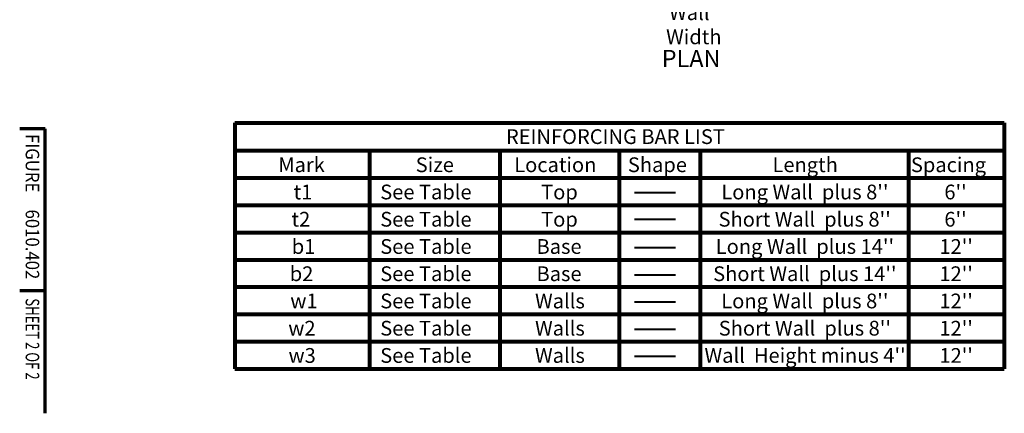
# Model space of a CAD drawing. Units: feet. Extents: x -2137151 to 67, y -2138504 to 0.
# Drawn here: x -2133551 to -2131947, y -2138504 to -2137863 of the extents above; entities that cross this region are included whole.
import ezdxf
from ezdxf.enums import TextEntityAlignment as Align

# ---------------------------------------------------------------- set-up
doc = ezdxf.new("R2010")
doc.units = ezdxf.units.FT
doc.header["$MEASUREMENT"] = 0
doc.layers.add('Level 1', color=7, linetype='Continuous', lineweight=0)
doc.styles.add('Style-arial', font='arial.shx')
doc.styles.add('Style-font001', font='font001.shx')
doc.styles.add('Style-STANDARD', font='STANDARD.shx')

msp = doc.modelspace()

# ---------------------------------------------------------------- linework, layer by layer
at = {"layer": 'Level 1', "color": 7, "linetype": 'Continuous', "lineweight": 80}
for p, q in [((-2133200.8317623, -2138030.7755396), (-2133200.8317623, -2138431.0009633)), ((-2133200.8317623, -2138030.7755396), (-2131946.9732144, -2138030.7755396)), ((-2131946.9732144, -2138030.7755396), (-2131946.9732144, -2138431.0009633)), ((-2133200.8317623, -2138075.6329716), (-2131946.9732144, -2138075.6329716)), ((-2132981.2649104, -2138075.6329716), (-2132981.2649104, -2138431.0009633)), ((-2132768.9398201, -2138075.6329716), (-2132768.9398201, -2138431.0009633)), ((-2132574.4644558, -2138075.6329716), (-2132574.4644558, -2138431.0009633)), ((-2132442.2589897, -2138075.6329716), (-2132442.2589897, -2138431.0009633)), ((-2132102.9598894, -2138075.6329716), (-2132102.9598894, -2138431.0009633)), ((-2133200.8317623, -2138120.4921633), (-2131946.9732144, -2138120.4921633)), ((-2133200.8317623, -2138164.8505633), (-2131946.9732144, -2138164.8505633)), ((-2133200.8317623, -2138209.2089633), (-2131946.9732144, -2138209.2089633)), ((-2133200.8317623, -2138253.5673633), (-2131946.9732144, -2138253.5673633)), ((-2133200.8317623, -2138297.9257633), (-2131946.9732144, -2138297.9257633)), ((-2133200.8317623, -2138342.2841633), (-2131946.9732144, -2138342.2841633)), ((-2133200.8317623, -2138386.6425633), (-2131946.9732144, -2138386.6425633)), ((-2133200.8317623, -2138431.0009633), (-2131946.9732144, -2138431.0009633))]:
    msp.add_line(p, q, dxfattribs=at)
at = {"layer": 'Level 1', "color": 7, "linetype": 'Continuous', "lineweight": 70}
for p, q in [((-2133509.559, -2138040.2396377), (-2133551.145, -2138040.2396377)), ((-2133509.559, -2138309.579), (-2133509.559, -2138040.2396377)), ((-2133509.559, -2138304.4777627), (-2133551.145, -2138304.4777627)), ((-2133509.559, -2138503.647), (-2133509.559, -2138309.579))]:
    msp.add_line(p, q, dxfattribs=at)
at = {"layer": 'Level 1', "color": 7, "linetype": 'Continuous', "lineweight": 40}
for p, q in [((-2132549.7171735, -2138144.0840048), (-2132482.4354999, -2138144.0840048)), ((-2132549.7171735, -2138187.6232549), (-2132482.4354999, -2138187.6232549)), ((-2132549.7171735, -2138233.5816858), (-2132482.4354999, -2138233.5816858)), ((-2132549.7171735, -2138278.1039158), (-2132482.4354999, -2138278.1039158)), ((-2132549.7171735, -2138321.9080453), (-2132482.4354999, -2138321.9080453)), ((-2132549.7171735, -2138366.8207158), (-2132482.4354999, -2138366.8207158)), ((-2132549.7171735, -2138410.6248453), (-2132482.4354999, -2138410.6248453))]:
    msp.add_line(p, q, dxfattribs=at)

# ---------------------------------------------------------------- texts
at = {"layer": 'Level 1', "color": 7, "linetype": 'Continuous', "lineweight": 80, "style": 'Style-arial'}
msp.add_text('PLAN', height=28, dxfattribs=at).set_placement((-2132457.2224593, -2137925.9882948), align=Align.MIDDLE_CENTER)
at = {"layer": 'Level 1', "color": 7, "linetype": 'Continuous', "lineweight": 80, "width": 0.909091}
for s, style, p in [('FIGURE', 'Style-STANDARD', (-2133530.3735763, -2138048.9942822)), ('6010.402', 'Style-font001', (-2133530.3735764, -2138171.9227944))]:
    msp.add_text(s, height=22, rotation=270.0000027778, dxfattribs=dict(at, style=style)).set_placement(p, align=Align.MIDDLE_LEFT)
at = {"layer": 'Level 1', "color": 7, "linetype": 'Continuous', "lineweight": 40, "style": 'Style-arial'}
msp.add_text('REINFORCING BAR LIST', height=24, dxfattribs=at).set_placement((-2132580.5732137, -2138053.1928978), align=Align.MIDDLE_CENTER)
for s, p in [('Mark', (-2133091.9236825, -2138086.9729675)), ('Size', (-2132874.8419918, -2138086.9729675)), ('Location', (-2132678.4900532, -2138086.9729675)), ('Shape', (-2132512.1654811, -2138086.9729675)), ('Length', (-2132271.4014004, -2138086.9729675)), ('Spacing', (-2132037.9481328, -2138086.9729675)), ('t1', (-2133089.7292131, -2138131.3313675)), ('See Table ', (-2132885.6406787, -2138131.3313675)), ('Top', (-2132671.7246107, -2138131.3313675)), ("Long Wall  plus 8''", (-2132271.8540371, -2138131.3313675)), ("6''", (-2132026.453848, -2138131.3313675)), ('t2', (-2133093.0232424, -2138175.6897675)), ('See Table ', (-2132885.6406787, -2138175.6897675)), ('Top', (-2132671.7246107, -2138175.6897675)), ("Short Wall  plus 8''", (-2132272.2428331, -2138175.6897675)), ("6''", (-2132026.453848, -2138175.6897675)), ('b1', (-2133088.6188753, -2138220.0481675)), ('See Table ', (-2132885.6406787, -2138220.0481675)), ('Base', (-2132672.4094217, -2138220.0481675)), ("Long Wall  plus 14''", (-2132271.8540371, -2138220.0481675)), ("12''", (-2132025.4142817, -2138220.0481675)), ('b2', (-2133091.9129045, -2138264.4065675)), ('See Table ', (-2132885.6406787, -2138264.4065675)), ('Base', (-2132672.4094217, -2138264.4065675)), ("Short Wall  plus 14''", (-2132271.9512361, -2138264.4065675)), ("12''", (-2132025.4142817, -2138264.4065675)), ('w1', (-2133088.0168254, -2138308.7649675)), ('See Table ', (-2132885.6406787, -2138308.7649675)), ('Walls', (-2132670.973639, -2138308.7649675)), ("Long Wall  plus 8''", (-2132271.9512361, -2138308.7649675)), ("12''", (-2132025.4142817, -2138308.7649675)), ('w2', (-2133091.3108546, -2138353.1233675)), ('See Table ', (-2132885.6406787, -2138353.1233675)), ('Walls', (-2132670.973639, -2138353.1233675)), ("Short Wall  plus 8''", (-2132271.9512361, -2138353.1233675)), ("12''", (-2132025.4142817, -2138353.1233675)), ('w3', (-2133090.9724757, -2138397.4817675)), ('See Table ', (-2132885.6406787, -2138397.4817675)), ('Walls', (-2132670.973639, -2138397.4817675)), ("Wall  Height minus 4''", (-2132271.5624401, -2138397.4817675)), ("12''", (-2132025.4142817, -2138397.4817675))]:
    msp.add_text(s, height=24, dxfattribs=at).set_placement(p, align=Align.TOP_CENTER)
at = {"layer": 'Level 1', "color": 7, "linetype": 'Continuous', "lineweight": 40, "style": 'Style-font001', "width": 0.708322}
msp.add_text('SHEET 2 OF 2', height=22.178978208, rotation=270.0000027778, dxfattribs=at).set_placement((-2133530.3735763, -2138316.4370038), align=Align.MIDDLE_LEFT)
at = {"layer": 'Level 1', "color": 140, "linetype": 'Continuous', "lineweight": 40, "insert": (-2132460.1520057, -2137851.4204601), "char_height": 22, "attachment_point": 5, "line_spacing_factor": 0.981818, "style": 'Style-arial'}
msp.add_mtext('\\H1.09091x;\\C140;Short Wall\\P  Width', dxfattribs=at)

doc.saveas('drawing.dxf')
